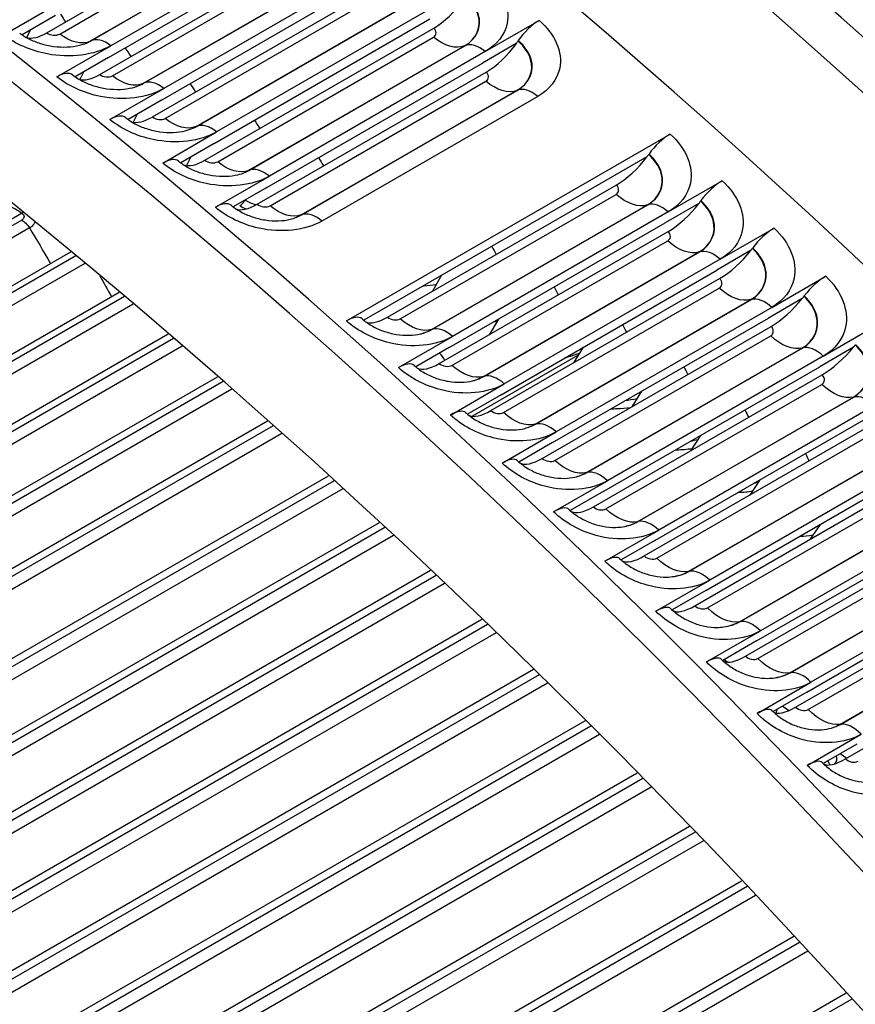
# Model space of a CAD drawing. Units: inches. Extents: x -11 to 123, y -8 to 55.
# Drawn here: x 75 to 78, y 48 to 51 of the extents above; entities that cross this region are included whole.
import ezdxf

# ---------------------------------------------------------------- set-up
doc = ezdxf.new("R2010")
doc.units = ezdxf.units.IN
doc.header["$MEASUREMENT"] = 0
doc.layers.add('PV', color=250, linetype='Continuous')

msp = doc.modelspace()

# ---------------------------------------------------------------- linework, layer by layer
at = {"layer": 'PV'}
for p, q in [((75.5572, 50.5061), (76.1194, 50.8306)), ((75.5887, 50.503), (76.1191, 50.8092)), ((75.6641, 50.4857), (76.1944, 50.7919)), ((75.6648, 50.4861), (76.1952, 50.7923)), ((76.2446, 50.7805), (75.7142, 50.4743)), ((75.7089, 50.4453), (76.2392, 50.7515)), ((75.687, 50.4035), (76.2492, 50.728)), ((75.7185, 50.4002), (76.2488, 50.7064)), ((75.7942, 50.3816), (76.3245, 50.6877)), ((75.7949, 50.3819), (76.3252, 50.6881)), ((76.3748, 50.6754), (75.8445, 50.3692)), ((75.8388, 50.3405), (76.3691, 50.6467)), ((75.8165, 50.2991), (76.3786, 50.6236)), ((75.8479, 50.2956), (76.3782, 50.6018)), ((75.4511, 50.501), (75.5836, 50.5775)), ((75.9239, 50.2756), (76.4542, 50.5818)), ((75.9246, 50.2759), (76.4549, 50.5821)), ((76.5047, 50.5686), (75.9744, 50.2624)), ((75.5787, 50.5482), (75.4967, 50.5009)), ((75.9683, 50.234), (76.4986, 50.5402)), ((75.9456, 50.1928), (76.5077, 50.5174)), ((76.6342, 50.4599), (76.7668, 50.5364)), ((75.5159, 50.5119), (75.5075, 50.4942)), ((75.977, 50.1892), (76.5073, 50.4953)), ((75.5816, 50.3977), (75.7142, 50.4743)), ((76.0532, 50.1678), (76.5835, 50.474)), ((76.0539, 50.1681), (76.5843, 50.4743)), ((76.7108, 50.4797), (76.6278, 50.4318)), ((76.7149, 50.4856), (76.7156, 50.4867)), ((75.7089, 50.4453), (75.6268, 50.3979)), ((76.6342, 50.4599), (76.1039, 50.1537)), ((76.0974, 50.1256), (76.6278, 50.4318)), ((75.6471, 50.4096), (75.6382, 50.3912)), ((76.0743, 50.0848), (76.6364, 50.4094)), ((75.7119, 50.2927), (75.8445, 50.3692)), ((76.1056, 50.0809), (76.636, 50.3871)), ((76.1821, 50.0583), (76.7125, 50.3644)), ((76.1829, 50.0586), (76.7132, 50.3648)), ((76.7633, 50.3495), (76.233, 50.0433)), ((75.8388, 50.3405), (75.7566, 50.2931)), ((75.7789, 50.306), (75.7691, 50.2864)), ((75.8418, 50.1858), (75.9744, 50.2624)), ((76.2933, 49.7978), (77.0887, 50.2571)), ((75.9683, 50.234), (75.886, 50.1865)), ((75.9112, 50.201), (75.9002, 50.1797)), ((77.0318, 50.2012), (76.3359, 49.7994)), ((77.036, 50.2069), (77.0368, 50.208)), ((75.9713, 50.0772), (76.1039, 50.1537)), ((76.3943, 49.8072), (76.9564, 50.1317)), ((77.0842, 50.0657), (77.2167, 50.1423)), ((76.0974, 50.1256), (76.0151, 50.0781)), ((76.4255, 49.8028), (76.9558, 50.1089)), ((76.0439, 50.0947), (76.0438, 50.0944)), ((76.5026, 49.7768), (77.0329, 50.0829)), ((76.5033, 49.777), (77.0337, 50.0832)), ((77.1595, 50.0867), (77.0764, 50.0388)), ((77.1637, 50.0924), (77.1645, 50.0935)), ((73.5188, 48.9219), (75.4952, 50.0629)), ((77.0842, 50.0657), (76.5538, 49.7596)), ((75.4954, 50.0455), (73.5509, 48.9228)), ((76.5461, 49.7326), (77.0764, 50.0388)), ((75.5146, 50.0263), (73.5701, 48.9036)), ((76.5215, 49.6931), (77.0836, 50.0176)), ((77.2117, 49.9493), (77.3442, 50.0258)), ((76.5526, 49.6885), (77.083, 49.9947)), ((73.6688, 48.8439), (75.6157, 49.9679)), ((76.6299, 49.6612), (77.1603, 49.9673)), ((76.6307, 49.6614), (77.161, 49.9676)), ((77.2866, 49.9706), (77.2036, 49.9226)), ((77.2909, 49.9762), (77.2917, 49.9773)), ((75.6285, 49.9574), (73.7009, 48.8445)), ((75.6502, 49.9393), (73.72, 48.8249)), ((77.2117, 49.9493), (76.6813, 49.6431)), ((76.5273, 49.9099), (76.5047, 49.8709)), ((76.6732, 49.6165), (77.2036, 49.9226)), ((76.6482, 49.5773), (77.2104, 49.9019)), ((77.3386, 49.8311), (77.4712, 49.9077)), ((73.819, 48.7622), (75.7349, 49.8684)), ((76.6793, 49.5725), (77.2096, 49.8787)), ((75.7478, 49.8575), (73.8511, 48.7624)), ((75.7694, 49.8391), (73.87, 48.7425)), ((76.7568, 49.5439), (77.2871, 49.8501)), ((76.7576, 49.5441), (77.2879, 49.8503)), ((77.4132, 49.8528), (77.3302, 49.8048)), ((77.4176, 49.8584), (77.4184, 49.8594)), ((77.3386, 49.8311), (76.8083, 49.5249)), ((76.6667, 49.8022), (76.6437, 49.7636)), ((76.7999, 49.4986), (77.3302, 49.8048)), ((73.9692, 48.6769), (75.8553, 49.7659)), ((76.7744, 49.4599), (77.3366, 49.7844)), ((77.4651, 49.7113), (77.5977, 49.7878)), ((75.8683, 49.7546), (74.0013, 48.6767)), ((76.4212, 49.683), (76.5538, 49.7596)), ((76.8055, 49.4549), (77.3358, 49.761)), ((75.89, 49.736), (74.02, 48.6564)), ((76.5461, 49.7326), (76.4635, 49.6849)), ((76.8749, 49.7329), (76.8512, 49.6945)), ((76.8831, 49.4249), (77.4135, 49.7311)), ((76.8839, 49.4251), (77.4142, 49.7313)), ((77.5393, 49.7333), (77.4563, 49.6853)), ((76.6021, 49.5635), (76.8635, 49.7144)), ((77.4651, 49.7113), (76.9348, 49.4051)), ((76.9259, 49.3792), (77.4563, 49.6853)), ((74.1194, 48.588), (75.9769, 49.6604)), ((75.9901, 49.6489), (74.1515, 48.5874)), ((76.5487, 49.5665), (76.6813, 49.6431)), ((76.9001, 49.3408), (77.4623, 49.6653)), ((76.0117, 49.63), (74.17, 48.5667)), ((76.9311, 49.3356), (77.4614, 49.6418)), ((77.0185, 49.6248), (76.9943, 49.5868)), ((76.6732, 49.6165), (76.5906, 49.5687)), ((77.0089, 49.3043), (77.5392, 49.6105)), ((77.0097, 49.3045), (77.54, 49.6107)), ((77.591, 49.5898), (77.0607, 49.2836)), ((74.2695, 48.4954), (76.0997, 49.5521)), ((77.0515, 49.258), (77.5818, 49.5642)), ((76.113, 49.5402), (74.3016, 48.4944)), ((76.6757, 49.4484), (76.8083, 49.5249)), ((77.0253, 49.2201), (77.5874, 49.5446)), ((76.1344, 49.521), (74.32, 48.4734)), ((76.7999, 49.4986), (76.7172, 49.4509)), ((77.0561, 49.2147), (77.5865, 49.5208)), ((77.1633, 49.5162), (77.1387, 49.4785)), ((77.1341, 49.1821), (77.6645, 49.4883)), ((77.1349, 49.1823), (77.6653, 49.4885)), ((77.7163, 49.4668), (77.186, 49.1606)), ((77.1764, 49.1353), (77.7068, 49.4415)), ((74.451, 48.3787), (76.2495, 49.4171)), ((76.2629, 49.4049), (74.483, 48.3773)), ((76.8022, 49.3286), (76.9348, 49.4051)), ((77.1498, 49.0977), (77.712, 49.4223)), ((77.3095, 49.407), (77.2844, 49.3697)), ((76.2843, 49.3854), (74.5012, 48.3559)), ((76.9259, 49.3792), (76.8432, 49.3314)), ((77.1806, 49.0921), (77.711, 49.3983)), ((77.2588, 49.0583), (77.7891, 49.3645)), ((77.2596, 49.0585), (77.7899, 49.3647)), ((77.841, 49.3421), (77.3107, 49.0359)), ((77.3008, 49.011), (77.8311, 49.3172)), ((74.6007, 48.2784), (76.3743, 49.3024)), ((76.3878, 49.2899), (74.6327, 48.2766)), ((76.9281, 49.2071), (77.0607, 49.2836)), ((77.2738, 48.9738), (77.8359, 49.2984)), ((77.4571, 49.2974), (77.4316, 49.2604)), ((76.4091, 49.2701), (74.6507, 48.2549)), ((77.0515, 49.258), (76.9687, 49.2103)), ((77.3045, 48.968), (77.8348, 49.2742)), ((77.3828, 48.9329), (77.9131, 49.2391)), ((77.3836, 48.9331), (77.9139, 49.2393)), ((77.9651, 49.2159), (77.4348, 48.9097)), ((74.7501, 48.1746), (76.4999, 49.1849)), ((77.4245, 48.8851), (77.9549, 49.1913)), ((76.5135, 49.172), (74.7821, 48.1724)), ((77.0534, 49.084), (77.186, 49.1606)), ((77.3971, 48.8484), (77.9593, 49.1729)), ((76.5346, 49.152), (74.7999, 48.1504)), ((77.1764, 49.1353), (77.0936, 49.0875)), ((77.4278, 48.8424), (77.9581, 49.1486)), ((77.5061, 48.806), (78.0365, 49.1122)), ((77.507, 48.8061), (78.0373, 49.1123)), ((74.8992, 48.0674), (76.6262, 49.0645)), ((76.6398, 49.0514), (74.9312, 48.0649)), ((77.5198, 48.7214), (78.082, 49.0459)), ((76.6609, 49.0311), (74.9487, 48.0426)), ((77.1781, 48.9594), (77.3107, 49.0359)), ((77.3008, 49.011), (77.2179, 48.9632)), ((77.2213, 48.9651), (77.2305, 48.9589)), ((75.0479, 47.9569), (76.753, 48.9414)), ((76.7667, 48.9279), (75.0798, 47.954)), ((76.7876, 48.9074), (75.0971, 47.9314)), ((77.3022, 48.8331), (77.4348, 48.9097)), ((77.4245, 48.8851), (77.3416, 48.8373)), ((77.365, 48.8507), (77.3809, 48.8401)), ((75.1961, 47.8431), (76.8804, 48.8155)), ((76.8941, 48.8018), (75.2279, 47.8398)), ((76.9149, 48.781), (75.245, 47.8169)), ((77.4257, 48.7053), (77.5582, 48.7819)), ((77.5476, 48.7577), (77.4647, 48.7098)), ((77.5067, 48.7341), (77.523, 48.7232)), ((75.3438, 47.7259), (77.0081, 48.6869)), ((77.0219, 48.6729), (75.3755, 47.7223)), ((77.0425, 48.6519), (75.3924, 47.6992)), ((75.4908, 47.6056), (77.1361, 48.5556)), ((77.1499, 48.5413), (75.5225, 47.6017)), ((77.1704, 48.5201), (75.5391, 47.5782)), ((75.6372, 47.4822), (77.2644, 48.4216)), ((77.2782, 48.4071), (75.6688, 47.4779)), ((77.2985, 48.3856), (75.6851, 47.4542)), ((75.7828, 47.3556), (77.3928, 48.2851)), ((77.4066, 48.2702), (75.8144, 47.351)), ((77.4267, 48.2486), (75.8304, 47.327)), ((75.9276, 47.226), (77.5212, 48.146)), ((77.535, 48.1309), (75.9591, 47.221))]:
    msp.add_line(p, q, dxfattribs=at)
for centre, major_axis, ratio, start_param, end_param in [((74.8581, 40.9229), (-7, 12.1244), 0.57735, 3.141593, 6.266787), ((74.5782, 40.7613), (-7, 12.1244), 0.57735, 3.075987, 6.34868), ((74.9896, 40.9988), (-6.9677, 12.0684), 0.57735, 3.734412, 5.690366), ((78.846, 43.2253), (-4.9999, 8.6601), 0.57735, 4.97867, 5.964581), ((78.159, 42.8286), (5.197, -9.0014), 0.57735, 0.59282, 2.548773), ((73.7033, 40.2561), (6.985, -12.0984), 0.57735, 0, 2.35188), ((73.6634, 40.2331), (6.9734, -12.0782), 0.57735, 5.6522, 8.635065), ((73.5466, 40.1657), (6.8913, -11.936), 0.57735, 5.666191, 8.635065), ((76.5263, 50.6045), (-0.0784, -0.0943), 0.440107, 0.872429, 1.757726), ((76.7539, 50.4803), (0.0517, 0.061), 0.430823, 0.8766, 1.821133), ((75.5724, 50.5959), (-0.0756, -0.0966), 0.467478, 0.201237, 0.859115), ((76.6562, 50.4955), (-0.0793, -0.0936), 0.430823, 0.8766, 1.761897), ((76.6562, 50.4955), (0.0793, 0.0936), 0.430823, 4.90349, 4.962726), ((75.571, 50.3397), (0.0499, 0.0625), 0.458437, 0, 0.863689), ((75.7033, 50.4924), (-0.0765, -0.0958), 0.458437, 0.187533, 0.863689), ((75.7005, 50.2353), (0.0505, 0.062), 0.449313, 0, 0.868126), ((75.8339, 50.3871), (-0.0775, -0.0951), 0.449313, 0.174557, 0.868126), ((77.074, 50.2025), (0.0531, 0.0598), 0.407274, 0.886466, 1.831), ((76.979, 50.2154), (-0.0815, -0.0917), 0.407274, 0.886466, 1.771764), ((76.979, 50.2154), (0.0815, 0.0917), 0.407274, 4.913356, 4.972592), ((75.8297, 50.129), (0.0511, 0.0615), 0.440107, 0, 0.872429), ((75.9642, 50.2799), (-0.0784, -0.0943), 0.440107, 0.162284, 0.872429), ((77.2013, 50.0884), (0.0537, 0.0593), 0.397724, 0.890194, 1.834728), ((75.9584, 50.021), (0.0517, 0.061), 0.430823, 0, 0.8766), ((76.094, 50.1709), (-0.0793, -0.0936), 0.430823, 0.150687, 0.8766), ((76.0305, 50.1014), (-0.0117, -0.0221), 0.599658, 0.764893, 1.571901), ((77.1073, 50.1003), (-0.0823, -0.0909), 0.397724, 0.890194, 1.775492), ((77.1073, 50.1003), (0.0823, 0.0909), 0.397724, 4.917085, 4.97632), ((75.4967, 50.033), (0.0161, 0.0318), 0.611124, 0.634726, 0.753344), ((77.3281, 49.9726), (0.0542, 0.0588), 0.388102, 0.893801, 1.838334), ((77.2352, 49.9835), (-0.0831, -0.0902), 0.388102, 0.893801, 1.779098), ((77.2352, 49.9835), (0.0831, 0.0902), 0.388102, 4.920691, 4.979927), ((77.4543, 49.8551), (0.0548, 0.0583), 0.37841, 0.897288, 1.841821), ((77.3625, 49.865), (-0.0839, -0.0894), 0.37841, 0.897288, 1.782585), ((77.3625, 49.865), (0.0839, 0.0894), 0.37841, 4.924178, 4.983414), ((76.2785, 49.7432), (0.0531, 0.0598), 0.407274, 0, 0.886466), ((76.4168, 49.8908), (-0.0815, -0.0917), 0.407274, 0.124485, 0.886466), ((76.4419, 49.6889), (0.0959, -0.0037), 0.601907, 0.272539, 0.606145), ((77.4893, 49.7449), (-0.0847, -0.0886), 0.36865, 0.900657, 1.785955), ((77.4893, 49.7449), (0.0847, 0.0886), 0.36865, 4.927547, 4.986783), ((76.4058, 49.6291), (0.0537, 0.0593), 0.397724, 0, 0.890194), ((76.5452, 49.7757), (-0.0823, -0.0909), 0.397724, 0.11505, 0.890194), ((76.5326, 49.5133), (0.0542, 0.0588), 0.388102, 0, 0.893801), ((76.673, 49.6589), (-0.0831, -0.0902), 0.388102, 0.106173, 0.893801), ((76.6588, 49.3958), (0.0548, 0.0583), 0.37841, 0, 0.897288), ((76.8004, 49.5405), (-0.0839, -0.0894), 0.37841, 0.097828, 0.897288), ((76.7846, 49.2767), (0.0553, 0.0578), 0.36865, 0, 0.900657), ((76.9271, 49.4203), (-0.0847, -0.0886), 0.36865, 0.089988, 0.900657), ((76.9097, 49.1559), (0.0558, 0.0573), 0.358823, 0, 0.903911), ((77.0534, 49.2985), (-0.0855, -0.0879), 0.358823, 0.082627, 0.903911), ((77.0343, 49.0335), (0.0563, 0.0568), 0.348932, 0, 0.907051), ((77.179, 49.1751), (-0.0863, -0.0871), 0.348932, 0.075718, 0.907051), ((77.1583, 48.9096), (0.0568, 0.0563), 0.338977, 0, 0.910079), ((77.3041, 49.0501), (-0.0871, -0.0864), 0.338977, 0.069237, 0.910079), ((77.2817, 48.7841), (0.0573, 0.0558), 0.328961, 0, 0.912996), ((77.4285, 48.9236), (-0.0878, -0.0856), 0.328961, 0.063159, 0.912996), ((77.4045, 48.657), (0.0578, 0.0553), 0.318886, 0, 0.915805), ((77.5523, 48.7954), (-0.0886, -0.0848), 0.318886, 0.05746, 0.915805)]:
    msp.add_ellipse(centre, major_axis=major_axis, ratio=ratio, start_param=start_param, end_param=end_param, dxfattribs=at)
for points, knots in [([(75.6598, 52.3553), (75.8155, 52.3564), (75.9742, 52.3492), (76.8332, 52.2665), (77.5768, 52.0425), (79.0827, 51.3037), (79.8447, 50.7884), (81.3092, 49.5192), (82.0113, 48.7655), (83.2848, 47.0961), (83.8559, 46.1807), (84.8096, 44.2806), (85.1919, 43.2963), (85.7292, 41.3578), (85.884, 40.4041), (85.9224, 39.3665), (85.9246, 39.221), (85.9234, 39.0773)], [2.673015, 2.673015, 2.673015, 2.673015, 2.746794, 2.746794, 3.066615, 3.066615, 3.387105, 3.387105, 3.707572, 3.707572, 4.027959, 4.027959, 4.348334, 4.348334, 4.668766, 4.668766, 4.721776, 4.721776, 4.721776, 4.721776]), ([(76.6373, 50.6451), (76.6768, 50.6123), (76.6962, 50.5682), (76.6883, 50.5294), (76.6826, 50.5015), (76.6632, 50.4766), (76.6342, 50.4599)], [-3.141593, -3.141593, -3.141593, -3.141593, -2.227479, -2.227479, -2.227479, -1.570796, -1.570796, -1.570796, -1.570796]), ([(76.5835, 50.474), (76.6128, 50.4909), (76.6259, 50.5207), (76.617, 50.5498), (76.6121, 50.5656), (76.6012, 50.5811), (76.5857, 50.594)], [1.570796, 1.570796, 1.570796, 1.570796, 2.589216, 2.589216, 2.589216, 3.141593, 3.141593, 3.141593, 3.141593]), ([(76.5843, 50.4743), (76.6137, 50.4913), (76.6269, 50.5212), (76.618, 50.5505), (76.6131, 50.5665), (76.6021, 50.5821), (76.5864, 50.5951)], [1.570796, 1.570796, 1.570796, 1.570796, 2.587499, 2.587499, 2.587499, 3.141593, 3.141593, 3.141593, 3.141593]), ([(76.7668, 50.5364), (76.8062, 50.5031), (76.8254, 50.4584), (76.8174, 50.4193), (76.8117, 50.3912), (76.7923, 50.3662), (76.7633, 50.3495)], [-3.141593, -3.141593, -3.141593, -3.141593, -2.227479, -2.227479, -2.227479, -1.570796, -1.570796, -1.570796, -1.570796]), ([(75.7142, 50.4743), (75.6738, 50.451), (75.6146, 50.4434), (75.5584, 50.4541), (75.518, 50.4618), (75.4797, 50.4786), (75.4511, 50.501)], [-3.141593, -3.141593, -3.141593, -3.141593, -2.227479, -2.227479, -2.227479, -1.570796, -1.570796, -1.570796, -1.570796]), ([(75.4905, 50.5054), (75.4967, 50.5005), (75.5044, 50.4956), (75.5214, 50.4869), (75.5311, 50.483), (75.5515, 50.4766), (75.5627, 50.4742), (75.5851, 50.4712), (75.5966, 50.4707), (75.6181, 50.4717), (75.6284, 50.4731), (75.6466, 50.4776), (75.6547, 50.4807), (75.6609, 50.4839)], [0, 0, 0, 0, 0.0812405, 0.0812405, 0.1626544, 0.1626544, 0.2479168, 0.2479168, 0.335197, 0.335197, 0.4219199, 0.4219199, 0.510658, 0.510658, 0.510658, 0.510658]), ([(76.7125, 50.3644), (76.7417, 50.3813), (76.7549, 50.4113), (76.746, 50.4408), (76.7412, 50.4568), (76.7303, 50.4725), (76.7149, 50.4856)], [1.570796, 1.570796, 1.570796, 1.570796, 2.589216, 2.589216, 2.589216, 3.141593, 3.141593, 3.141593, 3.141593]), ([(76.7132, 50.3648), (76.7426, 50.3817), (76.7559, 50.4118), (76.747, 50.4415), (76.7422, 50.4577), (76.7312, 50.4735), (76.7156, 50.4867)], [1.570796, 1.570796, 1.570796, 1.570796, 2.587499, 2.587499, 2.587499, 3.141593, 3.141593, 3.141593, 3.141593]), ([(75.8445, 50.3692), (75.8041, 50.3459), (75.7449, 50.3386), (75.6888, 50.3497), (75.6485, 50.3578), (75.6102, 50.375), (75.5816, 50.3977)], [-3.141593, -3.141593, -3.141593, -3.141593, -2.227479, -2.227479, -2.227479, -1.570796, -1.570796, -1.570796, -1.570796]), ([(75.6209, 50.4023), (75.6272, 50.3972), (75.6349, 50.3922), (75.6521, 50.3833), (75.6617, 50.3793), (75.6822, 50.3727), (75.6933, 50.3702), (75.7156, 50.3671), (75.7271, 50.3666), (75.7484, 50.3675), (75.7586, 50.3689), (75.7756, 50.3731), (75.7829, 50.3758), (75.7887, 50.3786)], [0, 0, 0, 0, 0.0814119, 0.0814119, 0.1629065, 0.1629065, 0.2480466, 0.2480466, 0.335035, 0.335035, 0.4213728, 0.4213728, 0.5008694, 0.5008694, 0.5008694, 0.5008694]), ([(75.751, 50.2973), (75.7574, 50.2921), (75.7651, 50.287), (75.7823, 50.2778), (75.792, 50.2737), (75.8124, 50.2671), (75.8236, 50.2645), (75.8458, 50.2613), (75.8571, 50.2607), (75.8783, 50.2615), (75.8884, 50.2629), (75.9043, 50.2668), (75.9107, 50.2691), (75.9161, 50.2715)], [0, 0, 0, 0, 0.0815731, 0.0815731, 0.1631422, 0.1631422, 0.2481596, 0.2481596, 0.3348614, 0.3348614, 0.4208279, 0.4208279, 0.4909857, 0.4909857, 0.4909857, 0.4909857]), ([(75.9744, 50.2624), (75.934, 50.239), (75.8748, 50.232), (75.8188, 50.2436), (75.7786, 50.2519), (75.7404, 50.2695), (75.7119, 50.2927)], [-3.141593, -3.141593, -3.141593, -3.141593, -2.227479, -2.227479, -2.227479, -1.570796, -1.570796, -1.570796, -1.570796]), ([(77.0887, 50.2571), (77.1278, 50.2224), (77.1467, 50.1764), (77.1385, 50.1365), (77.1326, 50.1078), (77.1132, 50.0825), (77.0842, 50.0657)], [-3.141593, -3.141593, -3.141593, -3.141593, -2.227479, -2.227479, -2.227479, -1.570796, -1.570796, -1.570796, -1.570796]), ([(77.0329, 50.0829), (77.0622, 50.0998), (77.0755, 50.1303), (77.0668, 50.1607), (77.0621, 50.1771), (77.0513, 50.1933), (77.036, 50.2069)], [1.570796, 1.570796, 1.570796, 1.570796, 2.589216, 2.589216, 2.589216, 3.141593, 3.141593, 3.141593, 3.141593]), ([(77.0337, 50.0832), (77.0631, 50.1002), (77.0765, 50.1308), (77.0679, 50.1613), (77.0632, 50.1779), (77.0523, 50.1943), (77.0368, 50.208)], [1.570796, 1.570796, 1.570796, 1.570796, 2.587499, 2.587499, 2.587499, 3.141593, 3.141593, 3.141593, 3.141593]), ([(76.1039, 50.1537), (76.0635, 50.1304), (76.0044, 50.1236), (75.9485, 50.1356), (75.9083, 50.1443), (75.8702, 50.1622), (75.8418, 50.1858)], [-3.141593, -3.141593, -3.141593, -3.141593, -2.227479, -2.227479, -2.227479, -1.570796, -1.570796, -1.570796, -1.570796]), ([(75.8808, 50.1906), (75.8872, 50.1853), (75.8949, 50.18), (75.9122, 50.1706), (75.9218, 50.1664), (75.9423, 50.1596), (75.9534, 50.1569), (75.9755, 50.1536), (75.9868, 50.153), (76.0078, 50.1537), (76.0178, 50.1551), (76.0326, 50.1587), (76.0382, 50.1606), (76.043, 50.1627)], [0, 0, 0, 0, 0.0817242, 0.0817242, 0.1633615, 0.1633615, 0.2482557, 0.2482557, 0.3346763, 0.3346763, 0.4202856, 0.4202856, 0.4810065, 0.4810065, 0.4810065, 0.4810065]), ([(77.2167, 50.1423), (77.2557, 50.1071), (77.2744, 50.0606), (77.2661, 50.0204), (77.2601, 49.9915), (77.2407, 49.966), (77.2117, 49.9493)], [-3.141593, -3.141593, -3.141593, -3.141593, -2.227479, -2.227479, -2.227479, -1.570796, -1.570796, -1.570796, -1.570796]), ([(76.0101, 50.082), (76.0166, 50.0766), (76.0244, 50.0712), (76.0417, 50.0616), (76.0513, 50.0573), (76.0718, 50.0503), (76.0829, 50.0476), (76.1049, 50.0442), (76.1161, 50.0435), (76.1369, 50.0442), (76.1468, 50.0455), (76.1605, 50.0489), (76.1652, 50.0504), (76.1694, 50.0521)], [0, 0, 0, 0, 0.0818654, 0.0818654, 0.1635645, 0.1635645, 0.2483352, 0.2483352, 0.3344803, 0.3344803, 0.4197469, 0.4197469, 0.4709313, 0.4709313, 0.4709313, 0.4709313]), ([(77.1603, 49.9673), (77.1895, 49.9842), (77.2029, 50.0149), (77.1943, 50.0456), (77.1897, 50.0622), (77.179, 50.0786), (77.1637, 50.0924)], [1.570796, 1.570796, 1.570796, 1.570796, 2.589216, 2.589216, 2.589216, 3.141593, 3.141593, 3.141593, 3.141593]), ([(77.161, 49.9676), (77.1904, 49.9846), (77.2039, 50.0154), (77.1954, 50.0462), (77.1907, 50.063), (77.1799, 50.0796), (77.1645, 50.0935)], [1.570796, 1.570796, 1.570796, 1.570796, 2.587499, 2.587499, 2.587499, 3.141593, 3.141593, 3.141593, 3.141593]), ([(76.233, 50.0433), (76.1926, 50.0199), (76.1336, 50.0134), (76.0777, 50.0259), (76.0377, 50.0348), (75.9996, 50.0532), (75.9713, 50.0772)], [-3.141593, -3.141593, -3.141593, -3.141593, -2.227479, -2.227479, -2.227479, -1.570796, -1.570796, -1.570796, -1.570796]), ([(75.5277, 50.0402), (75.5268, 50.0377), (75.5253, 50.0352), (75.5231, 50.0328), (75.5208, 50.0304), (75.518, 50.0283), (75.5146, 50.0263)], [2.557018, 2.557018, 2.557018, 2.557018, 2.8493631, 2.8493631, 2.8493631, 3.1415927, 3.1415927, 3.1415927, 3.1415927]), ([(77.3442, 50.0258), (77.383, 49.9901), (77.4016, 49.9431), (77.3932, 49.9025), (77.3872, 49.8734), (77.3677, 49.8479), (77.3386, 49.8311)], [-3.141593, -3.141593, -3.141593, -3.141593, -2.227479, -2.227479, -2.227479, -1.570796, -1.570796, -1.570796, -1.570796]), ([(77.2871, 49.8501), (77.3164, 49.8669), (77.3298, 49.8979), (77.3213, 49.9288), (77.3168, 49.9456), (77.3061, 49.9622), (77.2909, 49.9762)], [1.570796, 1.570796, 1.570796, 1.570796, 2.589216, 2.589216, 2.589216, 3.141593, 3.141593, 3.141593, 3.141593]), ([(77.2879, 49.8503), (77.3173, 49.8673), (77.3308, 49.8983), (77.3224, 49.9294), (77.3178, 49.9464), (77.307, 49.9632), (77.2917, 49.9773)], [1.570796, 1.570796, 1.570796, 1.570796, 2.587499, 2.587499, 2.587499, 3.141593, 3.141593, 3.141593, 3.141593]), ([(76.4823, 49.8839), (76.4828, 49.8839), (76.4834, 49.884), (76.4839, 49.884), (76.4942, 49.8847), (76.5044, 49.8859), (76.5143, 49.8875)], [-0.6653892, -0.6653892, -0.6653892, -0.6653892, -0.6566958, -0.6566958, -0.6566958, -0.4906366, -0.4906366, -0.4906366, -0.4906366]), ([(77.4712, 49.9077), (77.5098, 49.8714), (77.5283, 49.8239), (77.5198, 49.7831), (77.5137, 49.7537), (77.4941, 49.728), (77.4651, 49.7113)], [-3.141593, -3.141593, -3.141593, -3.141593, -2.227479, -2.227479, -2.227479, -1.570796, -1.570796, -1.570796, -1.570796]), ([(77.4135, 49.7311), (77.4427, 49.748), (77.4562, 49.7791), (77.4478, 49.8104), (77.4433, 49.8273), (77.4327, 49.8441), (77.4176, 49.8584)], [1.570796, 1.570796, 1.570796, 1.570796, 2.589216, 2.589216, 2.589216, 3.141593, 3.141593, 3.141593, 3.141593]), ([(77.4142, 49.7313), (77.4436, 49.7483), (77.4572, 49.7795), (77.4489, 49.811), (77.4444, 49.8281), (77.4337, 49.8451), (77.4184, 49.8594)], [1.570796, 1.570796, 1.570796, 1.570796, 2.587499, 2.587499, 2.587499, 3.141593, 3.141593, 3.141593, 3.141593]), ([(76.5538, 49.7596), (76.5134, 49.7362), (76.4546, 49.7303), (76.399, 49.7438), (76.3591, 49.7535), (76.3213, 49.7729), (76.2933, 49.7978)], [-3.141593, -3.141593, -3.141593, -3.141593, -2.227479, -2.227479, -2.227479, -1.570796, -1.570796, -1.570796, -1.570796]), ([(76.3317, 49.803), (76.3382, 49.7973), (76.346, 49.7915), (76.3634, 49.7814), (76.3731, 49.7769), (76.3935, 49.7695), (76.4045, 49.7666), (76.4262, 49.763), (76.4373, 49.7622), (76.4576, 49.7627), (76.4673, 49.764), (76.4782, 49.7666), (76.4807, 49.7674), (76.4831, 49.7681)], [0, 0, 0, 0, 0.0821755, 0.0821755, 0.1640021, 0.1640021, 0.2484628, 0.2484628, 0.3339455, 0.3339455, 0.4184218, 0.4184218, 0.4453233, 0.4453233, 0.4453233, 0.4453233]), ([(77.54, 49.6107), (77.5694, 49.6277), (77.5831, 49.6591), (77.5749, 49.6909), (77.5704, 49.7082), (77.5598, 49.7254), (77.5445, 49.7399)], [1.570796, 1.570796, 1.570796, 1.570796, 2.587499, 2.587499, 2.587499, 3.141593, 3.141593, 3.141593, 3.141593]), ([(77.5392, 49.6105), (77.5685, 49.6274), (77.5821, 49.6587), (77.5738, 49.6903), (77.5693, 49.7074), (77.5588, 49.7244), (77.5437, 49.7388)], [1.570796, 1.570796, 1.570796, 1.570796, 2.589216, 2.589216, 2.589216, 3.141593, 3.141593, 3.141593, 3.141593]), ([(76.6813, 49.6431), (76.6409, 49.6198), (76.5821, 49.6141), (76.5267, 49.628), (76.4869, 49.638), (76.4492, 49.6577), (76.4212, 49.683)], [-3.141593, -3.141593, -3.141593, -3.141593, -2.227479, -2.227479, -2.227479, -1.570796, -1.570796, -1.570796, -1.570796]), ([(76.4595, 49.6884), (76.466, 49.6825), (76.4739, 49.6767), (76.4913, 49.6663), (76.501, 49.6617), (76.5213, 49.6542), (76.5323, 49.6512), (76.5539, 49.6475), (76.5649, 49.6467), (76.5851, 49.6471), (76.5946, 49.6484), (76.6045, 49.6508), (76.6061, 49.6512), (76.6076, 49.6517)], [0, 0, 0, 0, 0.082283, 0.082283, 0.16415, 0.16415, 0.2484866, 0.2484866, 0.3337153, 0.3337153, 0.4179033, 0.4179033, 0.4349122, 0.4349122, 0.4349122, 0.4349122]), ([(76.5868, 49.5721), (76.5933, 49.5661), (76.6012, 49.5601), (76.6187, 49.5496), (76.6283, 49.5449), (76.6487, 49.5372), (76.6596, 49.5342), (76.6811, 49.5303), (76.692, 49.5295), (76.7128, 49.5299), (76.723, 49.5313), (76.7315, 49.5336)], [0, 0, 0, 0, 0.0823814, 0.0823814, 0.164283, 0.164283, 0.2484956, 0.2484956, 0.333477, 0.333477, 0.4243042, 0.4243042, 0.4243042, 0.4243042]), ([(76.9444, 49.5821), (76.9491, 49.582), (76.9537, 49.5821), (76.9583, 49.5822), (76.9696, 49.5826), (76.9808, 49.5837), (76.9916, 49.5853)], [-0.7309063, -0.7309063, -0.7309063, -0.7309063, -0.6566958, -0.6566958, -0.6566958, -0.4737848, -0.4737848, -0.4737848, -0.4737848]), ([(76.8083, 49.5249), (76.7679, 49.5016), (76.7092, 49.4962), (76.6539, 49.5105), (76.6142, 49.5208), (76.5766, 49.5409), (76.5487, 49.5665)], [-3.141593, -3.141593, -3.141593, -3.141593, -2.227479, -2.227479, -2.227479, -1.570796, -1.570796, -1.570796, -1.570796]), ([(77.1022, 49.4809), (77.1033, 49.4809), (77.1045, 49.481), (77.1056, 49.481), (77.1181, 49.4813), (77.1305, 49.4824), (77.1424, 49.4843)], [-0.6749208, -0.6749208, -0.6749208, -0.6749208, -0.6566958, -0.6566958, -0.6566958, -0.4542862, -0.4542862, -0.4542862, -0.4542862]), ([(76.7136, 49.4541), (76.7201, 49.448), (76.7281, 49.4419), (76.7455, 49.4311), (76.7552, 49.4263), (76.7755, 49.4185), (76.7863, 49.4155), (76.8077, 49.4115), (76.8185, 49.4106), (76.838, 49.411), (76.847, 49.4121), (76.8548, 49.4139)], [0, 0, 0, 0, 0.082471, 0.082471, 0.1644016, 0.1644016, 0.2484904, 0.2484904, 0.3332314, 0.3332314, 0.4138433, 0.4138433, 0.4138433, 0.4138433]), ([(76.9348, 49.4051), (76.8944, 49.3818), (76.8357, 49.3766), (76.7806, 49.3913), (76.7409, 49.4019), (76.7035, 49.4223), (76.6757, 49.4484)], [-3.141593, -3.141593, -3.141593, -3.141593, -2.227479, -2.227479, -2.227479, -1.570796, -1.570796, -1.570796, -1.570796]), ([(77.0607, 49.2836), (77.0203, 49.2603), (76.9617, 49.2554), (76.9067, 49.2705), (76.8672, 49.2814), (76.8298, 49.3021), (76.8022, 49.3286)], [-3.141593, -3.141593, -3.141593, -3.141593, -2.227479, -2.227479, -2.227479, -1.570796, -1.570796, -1.570796, -1.570796]), ([(76.8398, 49.3345), (76.8464, 49.3282), (76.8544, 49.322), (76.8718, 49.3111), (76.8815, 49.3062), (76.9017, 49.2982), (76.9125, 49.2951), (76.9338, 49.2911), (76.9445, 49.2901), (76.9627, 49.2904), (76.9705, 49.2912), (76.9775, 49.2926)], [0, 0, 0, 0, 0.0825521, 0.0825521, 0.1645063, 0.1645063, 0.2484717, 0.2484717, 0.3329795, 0.3329795, 0.4032551, 0.4032551, 0.4032551, 0.4032551]), ([(77.186, 49.1606), (77.1456, 49.1372), (77.0871, 49.1326), (77.0322, 49.1481), (76.9928, 49.1592), (76.9556, 49.1803), (76.9281, 49.2071)], [-3.141593, -3.141593, -3.141593, -3.141593, -2.227479, -2.227479, -2.227479, -1.570796, -1.570796, -1.570796, -1.570796]), ([(76.9655, 49.2132), (76.9721, 49.2068), (76.9801, 49.2005), (76.9975, 49.1894), (77.0072, 49.1844), (77.0273, 49.1763), (77.0381, 49.1731), (77.0593, 49.169), (77.0699, 49.168), (77.0867, 49.1682), (77.0934, 49.1688), (77.0994, 49.1699)], [0, 0, 0, 0, 0.0826251, 0.0826251, 0.1645975, 0.1645975, 0.2484402, 0.2484402, 0.3327223, 0.3327223, 0.39254, 0.39254, 0.39254, 0.39254]), ([(77.0906, 49.0904), (77.0972, 49.0838), (77.1052, 49.0774), (77.1226, 49.0661), (77.1323, 49.061), (77.1524, 49.0528), (77.1631, 49.0495), (77.1841, 49.0453), (77.1947, 49.0443), (77.2101, 49.0445), (77.2156, 49.0449), (77.2207, 49.0456)], [0, 0, 0, 0, 0.0826903, 0.0826903, 0.164676, 0.164676, 0.2483967, 0.2483967, 0.3324608, 0.3324608, 0.3816982, 0.3816982, 0.3816982, 0.3816982]), ([(77.3107, 49.0359), (77.2703, 49.0126), (77.2119, 49.0081), (77.1572, 49.024), (77.1179, 49.0354), (77.0808, 49.0569), (77.0534, 49.084)], [-3.141593, -3.141593, -3.141593, -3.141593, -2.227479, -2.227479, -2.227479, -1.570796, -1.570796, -1.570796, -1.570796]), ([(77.2151, 48.9659), (77.2218, 48.9592), (77.2297, 48.9527), (77.2471, 48.9412), (77.2568, 48.936), (77.2768, 48.9277), (77.2875, 48.9244), (77.3084, 48.9201), (77.3189, 48.9191), (77.3329, 48.9192), (77.3372, 48.9194), (77.3413, 48.9198)], [0, 0, 0, 0, 0.0827481, 0.0827481, 0.1647424, 0.1647424, 0.2483419, 0.2483419, 0.332196, 0.332196, 0.3707305, 0.3707305, 0.3707305, 0.3707305]), ([(77.4348, 48.9097), (77.3944, 48.8863), (77.3361, 48.8821), (77.2815, 48.8984), (77.2423, 48.9101), (77.2054, 48.9319), (77.1781, 48.9594)], [-3.141593, -3.141593, -3.141593, -3.141593, -2.227479, -2.227479, -2.227479, -1.570796, -1.570796, -1.570796, -1.570796]), ([(77.5582, 48.7819), (77.5178, 48.7586), (77.4597, 48.7546), (77.4052, 48.7712), (77.3661, 48.7832), (77.3293, 48.8053), (77.3022, 48.8331)], [-3.141593, -3.141593, -3.141593, -3.141593, -2.227479, -2.227479, -2.227479, -1.570796, -1.570796, -1.570796, -1.570796]), ([(77.339, 48.8399), (77.3456, 48.8331), (77.3536, 48.8265), (77.371, 48.8148), (77.3806, 48.8095), (77.4006, 48.801), (77.4112, 48.7977), (77.432, 48.7933), (77.4424, 48.7923), (77.4551, 48.7923), (77.4582, 48.7924), (77.4611, 48.7927)], [0, 0, 0, 0, 0.0827988, 0.0827988, 0.1647972, 0.1647972, 0.2482768, 0.2482768, 0.3319293, 0.3319293, 0.3596374, 0.3596374, 0.3596374, 0.3596374]), ([(77.681, 48.6526), (77.6406, 48.6293), (77.5825, 48.6255), (77.5283, 48.6425), (77.4893, 48.6547), (77.4526, 48.6772), (77.4257, 48.7053)], [-3.141593, -3.141593, -3.141593, -3.141593, -2.227479, -2.227479, -2.227479, -1.570796, -1.570796, -1.570796, -1.570796]), ([(77.4622, 48.7124), (77.4689, 48.7054), (77.4768, 48.6987), (77.4942, 48.6868), (77.5038, 48.6815), (77.5237, 48.6729), (77.5342, 48.6695), (77.5549, 48.665), (77.5652, 48.6639), (77.5765, 48.6639), (77.5784, 48.664), (77.5802, 48.6641)], [0, 0, 0, 0, 0.0828429, 0.0828429, 0.1648411, 0.1648411, 0.2482021, 0.2482021, 0.3316616, 0.3316616, 0.3484199, 0.3484199, 0.3484199, 0.3484199])]:
    msp.add_open_spline(points, degree=3, knots=knots, dxfattribs=at)
for points in [[(75.5905, 50.552), (75.5948, 50.5456), (75.599, 50.5391), (75.6033, 50.5327)], [(76.5073, 50.4953), (76.5156, 50.5002), (76.5158, 50.5107), (76.5077, 50.5174)], [(75.5127, 50.5101), (75.5132, 50.5095), (75.5136, 50.5088), (75.5141, 50.5081)], [(75.5572, 50.5061), (75.5654, 50.4997), (75.5804, 50.4982), (75.5887, 50.503)], [(75.6641, 50.4857), (75.6443, 50.4754), (75.6155, 50.4821), (75.5887, 50.503)], [(75.7142, 50.4743), (75.6967, 50.4883), (75.6777, 50.4928), (75.6648, 50.4861)], [(76.5835, 50.474), (76.563, 50.4651), (76.5338, 50.4732), (76.5073, 50.4953)], [(75.6609, 50.4839), (75.6622, 50.4846), (75.6635, 50.4853), (75.6648, 50.4861)], [(75.6648, 50.4861), (75.6646, 50.486), (75.6643, 50.4858), (75.6641, 50.4857)], [(75.7499, 50.4689), (75.7544, 50.4618), (75.759, 50.4547), (75.7635, 50.4476)], [(76.5843, 50.4743), (76.584, 50.4742), (76.5838, 50.4741), (76.5835, 50.474)], [(76.6342, 50.4599), (76.6168, 50.4746), (76.5977, 50.4801), (76.5843, 50.4743)], [(75.687, 50.4035), (75.6952, 50.397), (75.7101, 50.3954), (75.7185, 50.4002)], [(75.7942, 50.3816), (75.7741, 50.3717), (75.7452, 50.3789), (75.7185, 50.4002)], [(76.636, 50.3871), (76.6443, 50.3919), (76.6445, 50.4026), (76.6364, 50.4094)], [(75.7884, 50.3785), (75.7904, 50.3794), (75.7923, 50.3805), (75.7942, 50.3816)], [(75.7887, 50.3786), (75.7908, 50.3797), (75.7929, 50.3808), (75.7949, 50.3819)], [(75.7949, 50.3819), (75.7946, 50.3818), (75.7944, 50.3817), (75.7942, 50.3816)], [(75.8445, 50.3692), (75.827, 50.3835), (75.808, 50.3883), (75.7949, 50.3819)], [(75.9094, 50.3813), (75.9138, 50.3743), (75.9181, 50.3673), (75.9225, 50.3603)], [(76.7125, 50.3644), (76.6917, 50.356), (76.6624, 50.3647), (76.636, 50.3871)], [(76.7633, 50.3495), (76.746, 50.3644), (76.7268, 50.3703), (76.7132, 50.3648)], [(76.7132, 50.3648), (76.713, 50.3647), (76.7127, 50.3645), (76.7125, 50.3644)], [(75.7773, 50.3032), (75.7753, 50.3027), (75.7734, 50.3023), (75.7714, 50.3018)], [(75.8165, 50.2991), (75.8246, 50.2924), (75.8396, 50.2908), (75.8479, 50.2956)], [(75.9239, 50.2756), (75.9036, 50.2662), (75.8745, 50.2739), (75.8479, 50.2956)], [(75.9157, 50.2714), (75.9186, 50.2727), (75.9213, 50.2741), (75.9239, 50.2756)], [(75.9161, 50.2715), (75.919, 50.2729), (75.9219, 50.2743), (75.9246, 50.2759)], [(75.9246, 50.2759), (75.9244, 50.2758), (75.9241, 50.2757), (75.9239, 50.2756)], [(75.9744, 50.2624), (75.957, 50.2768), (75.9378, 50.282), (75.9246, 50.2759)], [(76.0677, 50.2914), (76.0719, 50.2845), (76.0761, 50.2775), (76.0803, 50.2706)], [(75.9456, 50.1928), (75.9537, 50.1861), (75.9686, 50.1843), (75.977, 50.1892)], [(76.0532, 50.1678), (76.0327, 50.1589), (76.0035, 50.1671), (75.977, 50.1892)], [(76.2249, 50.1992), (76.2289, 50.1924), (76.2329, 50.1855), (76.2369, 50.1787)], [(76.0427, 50.1625), (76.0463, 50.1641), (76.0499, 50.1659), (76.0532, 50.1678)], [(76.043, 50.1627), (76.0468, 50.1643), (76.0505, 50.1661), (76.0539, 50.1681)], [(76.0539, 50.1681), (76.0537, 50.168), (76.0534, 50.1679), (76.0532, 50.1678)], [(76.1039, 50.1537), (76.0865, 50.1684), (76.0673, 50.174), (76.0539, 50.1681)], [(76.9558, 50.1089), (76.9641, 50.1137), (76.9644, 50.1246), (76.9564, 50.1317)], [(77.0329, 50.0829), (77.0116, 50.0756), (76.9821, 50.0856), (76.9558, 50.1089)], [(76.0312, 50.0806), (76.0362, 50.078), (76.0414, 50.0755), (76.047, 50.0732)], [(76.0707, 50.0828), (76.061, 50.0862), (76.052, 50.09), (76.0438, 50.0944)], [(76.0743, 50.0848), (76.0824, 50.078), (76.0973, 50.0761), (76.1056, 50.0809)], [(76.1821, 50.0583), (76.1614, 50.0498), (76.1321, 50.0585), (76.1056, 50.0809)], [(77.0337, 50.0832), (77.0334, 50.0831), (77.0332, 50.083), (77.0329, 50.0829)], [(77.0842, 50.0657), (77.067, 50.0813), (77.0476, 50.088), (77.0337, 50.0832)], [(75.4948, 50.0627), (75.4878, 50.0681), (75.4797, 50.0731), (75.4706, 50.0775)], [(75.4952, 50.0629), (75.5036, 50.0586), (75.5037, 50.0503), (75.4954, 50.0455)], [(76.1691, 50.052), (76.1737, 50.0538), (76.178, 50.0559), (76.1821, 50.0583)], [(76.1694, 50.0521), (76.1741, 50.054), (76.1787, 50.0561), (76.1829, 50.0586)], [(76.1829, 50.0586), (76.1826, 50.0585), (76.1824, 50.0584), (76.1821, 50.0583)], [(76.233, 50.0433), (76.2157, 50.0582), (76.1964, 50.0641), (76.1829, 50.0586)], [(75.4954, 50.0455), (75.5024, 50.0419), (75.5096, 50.0348), (75.5146, 50.0263)], [(75.5146, 50.0263), (75.5319, 49.9973), (75.5491, 49.9683), (75.5661, 49.9393)], [(77.083, 49.9947), (77.0913, 49.9995), (77.0916, 50.0104), (77.0836, 50.0176)], [(77.1603, 49.9673), (77.1387, 49.9605), (77.1091, 49.9709), (77.083, 49.9947)], [(76.6506, 49.9811), (76.6542, 49.9745), (76.6578, 49.9679), (76.6613, 49.9614)], [(77.161, 49.9676), (77.1608, 49.9675), (77.1605, 49.9674), (77.1603, 49.9673)], [(77.2117, 49.9493), (77.1946, 49.965), (77.1751, 49.9721), (77.161, 49.9676)], [(75.687, 49.9086), (75.6968, 49.8916), (75.7065, 49.8746), (75.7162, 49.8576)], [(76.5257, 49.9075), (76.5241, 49.9071), (76.5225, 49.9068), (76.5209, 49.9064)], [(77.2096, 49.8787), (77.218, 49.8835), (77.2183, 49.8945), (77.2104, 49.9019)], [(76.8038, 49.8814), (76.8072, 49.8749), (76.8106, 49.8684), (76.814, 49.862)], [(77.2871, 49.8501), (77.2653, 49.8437), (77.2357, 49.8546), (77.2096, 49.8787)], [(77.2879, 49.8503), (77.2876, 49.8502), (77.2874, 49.8501), (77.2871, 49.8501)], [(77.3386, 49.8311), (77.3216, 49.8471), (77.3021, 49.8545), (77.2879, 49.8503)], [(76.3943, 49.8072), (76.4023, 49.8001), (76.4172, 49.7979), (76.4255, 49.8028)], [(76.5026, 49.7768), (76.4812, 49.7694), (76.4517, 49.7794), (76.4255, 49.8028)], [(76.6562, 49.7962), (76.6587, 49.7966), (76.6612, 49.7969), (76.6637, 49.7974)], [(76.9718, 49.7888), (76.975, 49.7825), (76.9783, 49.7761), (76.9815, 49.7698)], [(76.4828, 49.7681), (76.4899, 49.7704), (76.4965, 49.7733), (76.5026, 49.7768)], [(76.4831, 49.7682), (76.4904, 49.7705), (76.4972, 49.7735), (76.5033, 49.777)], [(76.5033, 49.777), (76.5031, 49.7769), (76.5028, 49.7768), (76.5026, 49.7768)], [(76.5538, 49.7596), (76.5367, 49.7751), (76.5173, 49.7818), (76.5033, 49.777)], [(77.3358, 49.761), (77.3441, 49.7659), (77.3445, 49.777), (77.3366, 49.7844)], [(77.4135, 49.7311), (77.3914, 49.7252), (77.3617, 49.7366), (77.3358, 49.761)], [(76.8658, 49.7182), (76.8545, 49.7137), (76.8424, 49.71), (76.8297, 49.7071)], [(77.4142, 49.7313), (77.414, 49.7312), (77.4137, 49.7312), (77.4135, 49.7311)], [(77.4651, 49.7113), (77.4481, 49.7275), (77.4286, 49.7352), (77.4142, 49.7313)], [(76.5215, 49.6931), (76.5295, 49.6859), (76.5443, 49.6837), (76.5526, 49.6885)], [(76.6299, 49.6612), (76.6084, 49.6543), (76.5788, 49.6648), (76.5526, 49.6885)], [(77.1227, 49.6851), (77.1258, 49.6788), (77.1289, 49.6726), (77.132, 49.6663)], [(76.6073, 49.6516), (76.6155, 49.654), (76.6231, 49.6572), (76.6299, 49.6612)], [(76.6076, 49.6517), (76.616, 49.6541), (76.6237, 49.6574), (76.6307, 49.6614)], [(76.6307, 49.6614), (76.6304, 49.6613), (76.6302, 49.6612), (76.6299, 49.6612)], [(76.6813, 49.6431), (76.6642, 49.6588), (76.6448, 49.6659), (76.6307, 49.6614)], [(77.4614, 49.6418), (77.4697, 49.6466), (77.4702, 49.6578), (77.4623, 49.6653)], [(77.5392, 49.6105), (77.517, 49.6051), (77.4872, 49.617), (77.4614, 49.6418)], [(77.0066, 49.6065), (76.9971, 49.6042), (76.9873, 49.6025), (76.9772, 49.6013)], [(77.54, 49.6107), (77.5398, 49.6106), (77.5395, 49.6106), (77.5392, 49.6105)], [(77.591, 49.5898), (77.5741, 49.6063), (77.5545, 49.6143), (77.54, 49.6107)], [(76.6482, 49.5773), (76.6562, 49.57), (76.671, 49.5677), (76.6793, 49.5725)], [(76.7568, 49.5439), (76.735, 49.5375), (76.7053, 49.5484), (76.6793, 49.5725)], [(77.2726, 49.5793), (77.2755, 49.5732), (77.2785, 49.567), (77.2814, 49.5609)], [(76.8083, 49.5249), (76.7913, 49.5409), (76.7718, 49.5483), (76.7576, 49.5441)], [(76.7315, 49.5336), (76.741, 49.5361), (76.7498, 49.5396), (76.7576, 49.5441)], [(76.7576, 49.5441), (76.7573, 49.544), (76.757, 49.5439), (76.7568, 49.5439)], [(77.1561, 49.5055), (77.1501, 49.504), (77.1441, 49.5028), (77.1378, 49.5018)], [(76.7744, 49.4599), (76.7824, 49.4524), (76.7971, 49.45), (76.8055, 49.4549)], [(76.8831, 49.4249), (76.8611, 49.419), (76.8314, 49.4305), (76.8055, 49.4549)], [(77.4214, 49.4716), (77.4242, 49.4656), (77.427, 49.4596), (77.4297, 49.4536)], [(76.8545, 49.4138), (76.865, 49.4163), (76.8746, 49.42), (76.8831, 49.4249)], [(76.8548, 49.4139), (76.8654, 49.4164), (76.8753, 49.4202), (76.8839, 49.4251)], [(76.8839, 49.4251), (76.8837, 49.4251), (76.8834, 49.425), (76.8831, 49.4249)], [(76.9348, 49.4051), (76.9178, 49.4213), (76.8983, 49.429), (76.8839, 49.4251)], [(77.3053, 49.4011), (77.3018, 49.4002), (77.2983, 49.3994), (77.2947, 49.3987)], [(77.2565, 49.3764), (77.2683, 49.3768), (77.2798, 49.3778), (77.291, 49.3796)], [(76.9001, 49.3408), (76.908, 49.3333), (76.9227, 49.3308), (76.9311, 49.3356)], [(77.0089, 49.3043), (76.9867, 49.2989), (76.9569, 49.3108), (76.9311, 49.3356)], [(76.9772, 49.2926), (76.9888, 49.295), (76.9996, 49.2989), (77.0089, 49.3043)], [(76.9774, 49.2927), (76.9893, 49.2951), (77.0002, 49.2991), (77.0097, 49.3045)], [(77.0097, 49.3045), (77.0094, 49.3045), (77.0092, 49.3044), (77.0089, 49.3043)], [(77.0607, 49.2836), (77.0438, 49.3001), (77.0242, 49.3081), (77.0097, 49.3045)], [(77.4542, 49.2934), (77.4518, 49.2928), (77.4493, 49.2922), (77.4468, 49.2917)], [(77.4072, 49.2685), (77.4181, 49.2689), (77.4288, 49.2699), (77.4392, 49.2716)], [(77.0253, 49.2201), (77.0331, 49.2124), (77.0478, 49.2098), (77.0561, 49.2147)], [(77.1341, 49.1821), (77.1117, 49.1771), (77.0818, 49.1896), (77.0561, 49.2147)], [(77.186, 49.1606), (77.1692, 49.1772), (77.1496, 49.1856), (77.1349, 49.1823)], [(77.0992, 49.1698), (77.112, 49.1721), (77.1239, 49.1762), (77.1341, 49.1821)], [(77.0994, 49.1699), (77.1125, 49.1721), (77.1246, 49.1763), (77.1349, 49.1823)], [(77.1349, 49.1823), (77.1347, 49.1822), (77.1344, 49.1822), (77.1341, 49.1821)], [(77.1498, 49.0977), (77.1576, 49.09), (77.1723, 49.0873), (77.1806, 49.0921)], [(77.2588, 49.0583), (77.2361, 49.0538), (77.2062, 49.0668), (77.1806, 49.0921)], [(77.2204, 49.0456), (77.2346, 49.0476), (77.2477, 49.0519), (77.2588, 49.0583)], [(77.2207, 49.0456), (77.2351, 49.0476), (77.2484, 49.052), (77.2596, 49.0585)], [(77.2596, 49.0585), (77.2593, 49.0584), (77.259, 49.0584), (77.2588, 49.0583)], [(77.3107, 49.0359), (77.294, 49.0528), (77.2743, 49.0614), (77.2596, 49.0585)], [(77.2738, 48.9738), (77.2815, 48.966), (77.2962, 48.9632), (77.3045, 48.968)], [(77.3828, 48.9329), (77.3599, 48.9289), (77.33, 48.9423), (77.3045, 48.968)], [(77.341, 48.9198), (77.3565, 48.9216), (77.3708, 48.926), (77.3828, 48.9329)], [(77.3413, 48.9199), (77.3569, 48.9216), (77.3715, 48.9261), (77.3836, 48.9331)], [(77.3836, 48.9331), (77.3833, 48.933), (77.383, 48.933), (77.3828, 48.9329)], [(77.4348, 48.9097), (77.4182, 48.9267), (77.3985, 48.9357), (77.3836, 48.9331)], [(77.3971, 48.8484), (77.4048, 48.8404), (77.4194, 48.8376), (77.4278, 48.8424)], [(77.3509, 48.8428), (77.3508, 48.8397), (77.35, 48.8366), (77.3487, 48.8338)], [(77.5061, 48.806), (77.4831, 48.8024), (77.4531, 48.8164), (77.4278, 48.8424)], [(77.4609, 48.7926), (77.4777, 48.794), (77.4933, 48.7986), (77.5061, 48.806)], [(77.4611, 48.7927), (77.4781, 48.794), (77.4939, 48.7986), (77.507, 48.8061)], [(77.507, 48.8061), (77.5067, 48.8061), (77.5064, 48.806), (77.5061, 48.806)], [(77.5582, 48.7819), (77.5417, 48.7992), (77.522, 48.8085), (77.507, 48.8061)], [(77.4971, 48.7287), (77.4986, 48.7217), (77.4973, 48.7147), (77.493, 48.709)], [(77.4751, 48.7159), (77.4774, 48.7129), (77.4795, 48.7096), (77.4812, 48.7063)], [(77.5198, 48.7214), (77.5275, 48.7133), (77.5421, 48.7104), (77.5504, 48.7152)]]:
    msp.add_open_spline(points, degree=3, dxfattribs=at)

doc.saveas('drawing.dxf')
